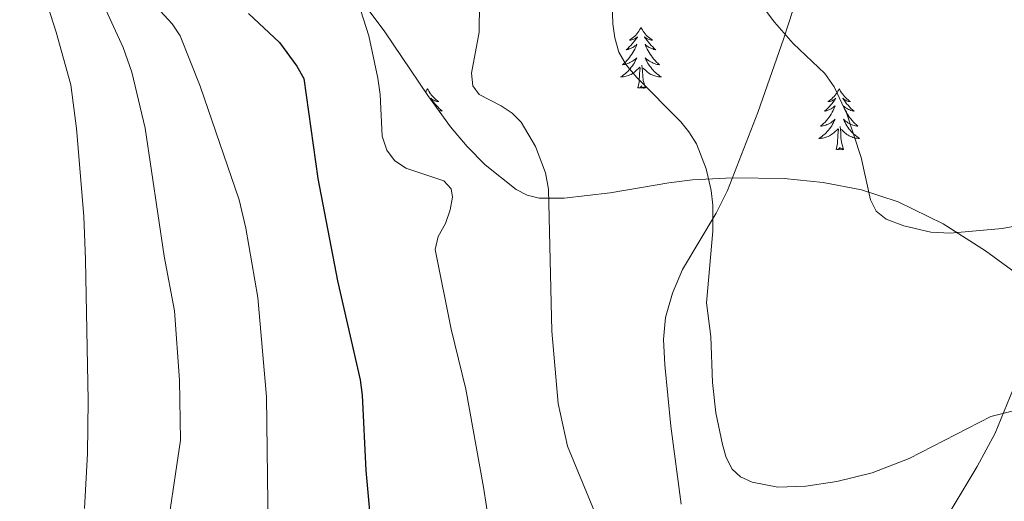
# Model space of a CAD drawing. Extents: x 615859 to 620365, y 789385 to 792432.
# Drawn here: x 617189 to 617382, y 790387 to 790481 of the extents above; entities that cross this region are included whole.
import ezdxf

# ---------------------------------------------------------------- set-up
doc = ezdxf.new("R2010")
doc.units = 0
doc.header["$MEASUREMENT"] = 0
doc.linetypes.add('DGN Style 3', pattern=[66.707732, 47.64838, -19.059352])
for name, color, linetype in [('Nivel 21', 7, 'Continuous'), ('Nivel 35', 7, 'Continuous'), ('Nivel 36', 7, 'Continuous'), ('Nivel 4', 7, 'Continuous'), ('Nivel 5', 7, 'Continuous'), ('Nivel 61', 7, 'Continuous'), ('Nivel 63', 7, 'Continuous')]:
    doc.layers.add(name, color=color, linetype=linetype)
doc.linetypes.add('5zonar', pattern='A,-5,[1,dgnlstyle.shx,S=0.08,R=0,X=0,Y=0],-5', length=10)

msp = doc.modelspace()

# ---------------------------------------------------------------- linework, layer by layer
at = {"layer": 'Nivel 21', "color": 19, "linetype": 'DGN Style 3', "lineweight": 0}
for points in [[(617343.368, 790492.07, 505.772), (617338.814, 790477.854, 507.028), (617333.7, 790463.306, 508.131), (617327.813, 790448.025, 508.952), (617325.57, 790443.59, 509.143), (617319.014, 790432.554, 509.519), (617317.033, 790427.908, 510.239), (617315.653, 790423.144, 511.314), (617315.288, 790418.876, 511.788), (617315.539, 790413.897, 511.698), (617316.725, 790401.887, 511.22), (617318.699, 790386.609, 511.22)], [(617356.147, 790360.156, 512.212), (617376.612, 790393.982, 510.276), (617380.143, 790400.541, 509.771), (617384.833, 790412.007, 508.472)]]:
    msp.add_polyline3d(points, dxfattribs=at)
at = {"layer": 'Nivel 35', "color": 92, "linetype": '5zonar', "lineweight": 0, "ltscale": 0.5}
msp.add_polyline3d([(617394.43, 790424.318, 519.936), (617378.224, 790436.199, 519.936), (617369.917, 790441.499, 519.936), (617361.121, 790445.8, 519.936), (617354.012, 790448.117, 519.936), (617346.514, 790449.588, 519.936), (617338.84, 790450.355, 519.936), (617328.753, 790450.523, 519.936), (617320.95, 790450.11, 520.119), (617316.324, 790449.5, 521.4), (617304.828, 790447.547, 527.032), (617295.855, 790446.535, 530.511), (617290.983, 790446.546, 532.134), (617288.627, 790447.12, 532.777), (617286.453, 790448.223, 533.226), (617280.421, 790453.035, 534.136), (617276.883, 790456.643, 534.58), (617273.645, 790460.495, 534.912), (617269.189, 790466.585, 535.235), (617260.794, 790479.072, 535.449), (617256.353, 790485.024, 535.447)], dxfattribs=at)
at = {"layer": 'Nivel 36', "color": 92, "linetype": 'Continuous', "lineweight": 0, "flags": 128}
for points in [[(617310.871, 790479.943), (617310.76, 790479.724), (617310.605, 790479.449), (617310.437, 790479.183), (617310.255, 790478.926), (617310.061, 790478.678), (617309.854, 790478.44), (617309.635, 790478.214), (617309.405, 790477.998), (617309.165, 790477.795), (617308.914, 790477.604), (617308.654, 790477.426), (617308.853, 790477.449), (617309.056, 790477.487), (617309.255, 790477.542), (617309.45, 790477.611), (617309.639, 790477.696), (617309.82, 790477.795), (617309.994, 790477.907), (617310.199, 790478.098), (617310.158, 790478.033), (617309.928, 790477.688), (617309.685, 790477.352), (617309.429, 790477.026), (617309.161, 790476.71), (617308.881, 790476.405), (617308.589, 790476.111), (617308.286, 790475.828), (617307.973, 790475.557), (617308.097, 790475.58), (617308.343, 790475.638), (617308.585, 790475.711), (617308.821, 790475.799), (617309.052, 790475.902), (617309.275, 790476.02), (617309.491, 790476.151), (617309.698, 790476.296), (617309.895, 790476.453), (617310.082, 790476.623), (617309.994, 790476.401), (617309.838, 790476.04), (617309.667, 790475.686), (617309.482, 790475.339), (617309.282, 790474.999), (617309.07, 790474.668), (617308.843, 790474.346), (617308.604, 790474.034), (617308.353, 790473.731), (617308.089, 790473.439), (617307.814, 790473.158), (617307.527, 790472.888), (617307.23, 790472.63), (617307.426, 790472.655), (617307.693, 790472.702), (617307.956, 790472.765), (617308.215, 790472.844), (617308.47, 790472.938), (617308.718, 790473.046), (617308.959, 790473.169), (617309.193, 790473.307), (617309.418, 790473.457), (617309.634, 790473.621), (617309.84, 790473.797), (617310.035, 790473.985), (617309.894, 790473.658), (617309.739, 790473.337), (617309.57, 790473.023), (617309.387, 790472.718), (617309.19, 790472.421), (617308.98, 790472.133), (617308.757, 790471.855), (617308.522, 790471.587), (617308.276, 790471.329), (617308.018, 790471.084), (617307.749, 790470.85), (617307.47, 790470.628), (617307.181, 790470.419), (617306.891, 790470.228), (617307.156, 790470.237), (617307.419, 790470.262), (617307.681, 790470.303), (617307.94, 790470.36), (617308.195, 790470.432), (617308.445, 790470.519), (617308.689, 790470.622), (617308.927, 790470.738), (617309.157, 790470.869), (617309.379, 790471.014), (617309.592, 790471.172), (617309.795, 790471.342), (617310.643, 790472.141)], [(617310.871, 790479.943), (617310.982, 790479.724), (617311.137, 790479.449), (617311.305, 790479.183), (617311.487, 790478.926), (617311.681, 790478.678), (617311.888, 790478.44), (617312.107, 790478.214), (617312.337, 790477.998), (617312.577, 790477.795), (617312.828, 790477.604), (617313.088, 790477.426), (617312.889, 790477.449), (617312.686, 790477.487), (617312.487, 790477.542), (617312.292, 790477.611), (617312.103, 790477.696), (617311.922, 790477.795), (617311.748, 790477.907), (617311.543, 790478.098), (617311.584, 790478.033), (617311.814, 790477.688), (617312.057, 790477.352), (617312.313, 790477.026), (617312.581, 790476.71), (617312.861, 790476.405), (617313.153, 790476.111), (617313.456, 790475.828), (617313.769, 790475.557), (617313.645, 790475.58), (617313.399, 790475.638), (617313.157, 790475.711), (617312.921, 790475.799), (617312.69, 790475.902), (617312.467, 790476.02), (617312.251, 790476.151), (617312.044, 790476.296), (617311.847, 790476.453), (617311.66, 790476.623), (617311.748, 790476.401), (617311.904, 790476.04), (617312.075, 790475.686), (617312.26, 790475.339), (617312.46, 790474.999), (617312.672, 790474.668), (617312.899, 790474.346), (617313.138, 790474.034), (617313.389, 790473.731), (617313.653, 790473.439), (617313.928, 790473.158), (617314.215, 790472.888), (617314.512, 790472.63), (617314.316, 790472.655), (617314.049, 790472.702), (617313.786, 790472.765), (617313.527, 790472.844), (617313.272, 790472.938), (617313.024, 790473.046), (617312.783, 790473.169), (617312.549, 790473.307), (617312.324, 790473.457), (617312.108, 790473.621), (617311.902, 790473.797), (617311.707, 790473.985), (617311.848, 790473.658), (617312.003, 790473.337), (617312.172, 790473.023), (617312.355, 790472.718), (617312.552, 790472.421), (617312.762, 790472.133), (617312.985, 790471.855), (617313.22, 790471.587), (617313.466, 790471.329), (617313.724, 790471.084), (617313.993, 790470.85), (617314.272, 790470.628), (617314.561, 790470.419), (617314.851, 790470.228), (617314.586, 790470.237), (617314.323, 790470.262), (617314.061, 790470.303), (617313.802, 790470.36), (617313.547, 790470.432), (617313.297, 790470.519), (617313.053, 790470.622), (617312.815, 790470.738), (617312.585, 790470.869), (617312.363, 790471.014), (617312.15, 790471.172), (617311.947, 790471.342), (617311.289, 790471.962)], [(617310.252, 790468.092), (617310.497, 790469.21), (617310.61, 790470.952), (617310.658, 790471.385), (617310.721, 790472.108)], [(617311.722, 790468.092), (617311.293, 790469.532), (617311.202, 790470.436), (617311.156, 790471.385), (617311.054, 790472.549)], [(617269.132, 790467.918), (617269.021, 790467.699), (617268.866, 790467.424), (617268.749, 790467.239)], [(617269.132, 790467.918), (617269.243, 790467.699), (617269.398, 790467.424), (617269.566, 790467.158), (617269.748, 790466.901), (617269.942, 790466.653), (617270.149, 790466.415), (617270.368, 790466.189), (617270.598, 790465.973), (617270.838, 790465.77), (617271.089, 790465.579), (617271.349, 790465.401), (617271.15, 790465.424), (617270.947, 790465.462), (617270.748, 790465.517), (617270.553, 790465.586), (617270.364, 790465.671), (617270.183, 790465.77), (617270.009, 790465.882), (617269.804, 790466.073), (617269.845, 790466.008), (617270.075, 790465.663), (617270.318, 790465.327), (617270.574, 790465.001), (617270.842, 790464.685), (617271.122, 790464.38), (617271.414, 790464.086), (617271.717, 790463.803), (617272.03, 790463.532), (617271.906, 790463.555), (617271.66, 790463.613), (617271.418, 790463.686), (617271.27, 790463.741)], [(617311.722, 790468.092), (617311.548, 790468.024), (617311.529, 790468.263), (617311.339, 790468.041), (617311.218, 790468.244), (617311.097, 790468.136), (617310.827, 790468.082), (617311.023, 790468.475), (617310.638, 790468.095), (617310.45, 790468.041), (617310.409, 790468.203), (617310.252, 790468.092)], [(617349.637, 790467.918), (617349.526, 790467.699), (617349.371, 790467.424), (617349.203, 790467.158), (617349.021, 790466.901), (617348.827, 790466.653), (617348.62, 790466.415), (617348.401, 790466.189), (617348.171, 790465.973), (617347.931, 790465.77), (617347.68, 790465.579), (617347.42, 790465.401), (617347.619, 790465.424), (617347.822, 790465.462), (617348.021, 790465.517), (617348.216, 790465.586), (617348.405, 790465.671), (617348.586, 790465.77), (617348.76, 790465.882), (617348.965, 790466.073), (617348.924, 790466.008), (617348.694, 790465.663), (617348.451, 790465.327), (617348.195, 790465.001), (617347.927, 790464.685), (617347.647, 790464.38), (617347.355, 790464.086), (617347.052, 790463.803), (617346.739, 790463.532), (617346.863, 790463.555), (617347.109, 790463.613), (617347.351, 790463.686), (617347.587, 790463.774), (617347.818, 790463.877), (617348.041, 790463.995), (617348.257, 790464.126), (617348.464, 790464.271), (617348.661, 790464.428), (617348.848, 790464.598), (617348.76, 790464.376), (617348.604, 790464.015), (617348.433, 790463.661), (617348.248, 790463.314), (617348.048, 790462.974), (617347.836, 790462.643), (617347.609, 790462.321), (617347.37, 790462.009), (617347.119, 790461.706), (617346.855, 790461.414), (617346.58, 790461.133), (617346.293, 790460.863), (617345.996, 790460.605), (617346.192, 790460.63), (617346.459, 790460.677), (617346.722, 790460.74), (617346.981, 790460.819), (617347.236, 790460.913), (617347.484, 790461.021), (617347.725, 790461.144), (617347.959, 790461.282), (617348.184, 790461.432), (617348.4, 790461.596), (617348.606, 790461.772), (617348.801, 790461.96), (617348.66, 790461.633), (617348.505, 790461.312), (617348.336, 790460.998), (617348.153, 790460.693), (617347.956, 790460.396), (617347.746, 790460.108), (617347.523, 790459.83), (617347.288, 790459.562), (617347.042, 790459.304), (617346.784, 790459.059), (617346.515, 790458.825), (617346.236, 790458.603), (617345.947, 790458.394), (617345.657, 790458.203), (617345.922, 790458.212), (617346.185, 790458.237), (617346.447, 790458.278), (617346.706, 790458.335), (617346.961, 790458.407), (617347.211, 790458.494), (617347.455, 790458.597), (617347.693, 790458.713), (617347.923, 790458.844), (617348.145, 790458.989), (617348.358, 790459.147), (617348.561, 790459.317), (617349.409, 790460.116)], [(617349.637, 790467.918), (617349.748, 790467.699), (617349.903, 790467.424), (617350.071, 790467.158), (617350.253, 790466.901), (617350.447, 790466.653), (617350.654, 790466.415), (617350.873, 790466.189), (617351.103, 790465.973), (617351.343, 790465.77), (617351.594, 790465.579), (617351.854, 790465.401), (617351.655, 790465.424), (617351.452, 790465.462), (617351.253, 790465.517), (617351.058, 790465.586), (617350.869, 790465.671), (617350.688, 790465.77), (617350.514, 790465.882), (617350.309, 790466.073), (617350.35, 790466.008), (617350.58, 790465.663), (617350.823, 790465.327), (617351.079, 790465.001), (617351.347, 790464.685), (617351.627, 790464.38), (617351.919, 790464.086), (617352.222, 790463.803), (617352.535, 790463.532), (617352.411, 790463.555), (617352.165, 790463.613), (617351.923, 790463.686), (617351.687, 790463.774), (617351.456, 790463.877), (617351.233, 790463.995), (617351.017, 790464.126), (617350.81, 790464.271), (617350.613, 790464.428), (617350.426, 790464.598), (617350.514, 790464.376), (617350.67, 790464.015), (617350.841, 790463.661), (617351.026, 790463.314), (617351.226, 790462.974), (617351.438, 790462.643), (617351.665, 790462.321), (617351.904, 790462.009), (617352.155, 790461.706), (617352.419, 790461.414), (617352.694, 790461.133), (617352.981, 790460.863), (617353.278, 790460.605), (617353.082, 790460.63), (617352.815, 790460.677), (617352.552, 790460.74), (617352.293, 790460.819), (617352.038, 790460.913), (617351.79, 790461.021), (617351.549, 790461.144), (617351.315, 790461.282), (617351.09, 790461.432), (617350.874, 790461.596), (617350.668, 790461.772), (617350.473, 790461.96), (617350.614, 790461.633), (617350.769, 790461.312), (617350.938, 790460.998), (617351.121, 790460.693), (617351.318, 790460.396), (617351.528, 790460.108), (617351.751, 790459.83), (617351.986, 790459.562), (617352.232, 790459.304), (617352.49, 790459.059), (617352.759, 790458.825), (617353.038, 790458.603), (617353.327, 790458.394), (617353.617, 790458.203), (617353.352, 790458.212), (617353.089, 790458.237), (617352.827, 790458.278), (617352.568, 790458.335), (617352.313, 790458.407), (617352.063, 790458.494), (617351.819, 790458.597), (617351.581, 790458.713), (617351.351, 790458.844), (617351.129, 790458.989), (617350.916, 790459.147), (617350.713, 790459.317), (617350.055, 790459.937)], [(617350.488, 790456.067), (617350.059, 790457.507), (617349.968, 790458.411), (617349.922, 790459.36), (617349.82, 790460.524)], [(617349.018, 790456.067), (617349.263, 790457.185), (617349.376, 790458.927), (617349.424, 790459.36), (617349.487, 790460.083)], [(617350.488, 790456.067), (617350.314, 790455.999), (617350.295, 790456.238), (617350.105, 790456.016), (617349.984, 790456.219), (617349.863, 790456.111), (617349.593, 790456.057), (617349.789, 790456.45), (617349.404, 790456.07), (617349.216, 790456.016), (617349.175, 790456.178), (617349.018, 790456.067)]]:
    msp.add_lwpolyline(points, dxfattribs=at)
at = {"layer": 'Nivel 4', "color": 25, "linetype": 'Continuous', "lineweight": 30, "elevation": 525, "flags": 128}
msp.add_lwpolyline([(617234.129, 790482.652), (617240.184, 790476.991), (617243.607, 790472.372), (617244.957, 790469.921), (617247.684, 790450.393), (617251.516, 790430.36), (617255.97, 790410.981), (617256.337, 790407.978), (617257.104, 790393.197), (617258.039, 790382.435)], dxfattribs=at)
at = {"layer": 'Nivel 5', "color": 25, "linetype": 'Continuous', "lineweight": 0, "flags": 128}
for points, elevation in [([(617185.731, 790512.795), (617196.502, 790479.029), (617199.414, 790468.666), (617200.526, 790460.129), (617201.962, 790442.968), (617202.292, 790434.469), (617202.783, 790406.943), (617202.671, 790396.533), (617202.085, 790385.767)], 540), ([(617388.387, 790406.107), (617379.269, 790403.803), (617363.276, 790395.586), (617356.034, 790392.803), (617349.139, 790391.046), (617343.116, 790390.155), (617337.627, 790389.987), (617332.634, 790390.959), (617330.356, 790391.988), (617328.663, 790393.504), (617327.554, 790395.745), (617326.794, 790398.348), (617325.525, 790404.521), (617324.871, 790410.444), (617324.514, 790419.479), (617323.671, 790426.005), (617324.884, 790440.061), (617324.888, 790445.177), (617324.6, 790448.027), (617323.594, 790452.28), (617321.702, 790457.134), (617320.232, 790459.486), (617318.651, 790461.48), (617310.051, 790470.128), (617307.986, 790472.589), (617306.514, 790475.061), (617305.75, 790477.902), (617305.344, 790480.63), (617304.789, 790498.462)], 510), ([(617217.662, 790377.639), (617220.841, 790399.151), (617220.636, 790410.936), (617219.681, 790424.478), (617217.617, 790435.178), (617213.929, 790460.237), (617211.355, 790471.193), (617209.65, 790475.992), (617205.519, 790484.946)], 535), ([(617215.273, 790484.852), (617219.193, 790480.655), (617220.787, 790478.25), (617224.717, 790468.412), (617232.302, 790446.163), (617233.59, 790440.655), (617235.973, 790427.078), (617237.626, 790407.659), (617238.148, 790366.098)], 530), ([(617279.309, 790484.668), (617279.247, 790479.023), (617277.717, 790470.964), (617277.974, 790468.478), (617279.218, 790466.828), (617283.54, 790464.585), (617285.706, 790463.137), (617287.468, 790461.363)], 515), ([(617351.135, 790462.998), (617348.661, 790468.306), (617346.831, 790470.89), (617340.643, 790476.749), (617336.944, 790480.944), (617335.135, 790483.386)], 505), ([(617256.065, 790483.191), (617257.691, 790478.306), (617259.399, 790470.022), (617259.866, 790466.785), (617260.275, 790458.646), (617261.19, 790455.926), (617262.665, 790453.911), (617264.916, 790452.368), (617272.332, 790449.895), (617273.754, 790448.359), (617274.022, 790446.698), (617273.581, 790444.239), (617272.627, 790441.559), (617271.244, 790439.037), (617270.636, 790436.468), (617273.738, 790420.86), (617276.594, 790409.158), (617280.109, 790389.988), (617281.853, 790378.589)], 520), ([(617390.636, 790442.292), (617381.508, 790440.583), (617371.297, 790439.659), (617367.567, 790439.882), (617362.231, 790441.072), (617358.807, 790442.41), (617356.826, 790443.95), (617355.716, 790446.19), (617353.903, 790454.483), (617351.135, 790462.998)], 505), ([(617287.468, 790461.363), (617290.232, 790456.622), (617292.233, 790451.467), (617292.811, 790448.277), (617293.424, 790420.515), (617294.657, 790406.335), (617296.477, 790397.988), (617301.91, 790384.865)], 515)]:
    msp.add_lwpolyline(points, dxfattribs=dict(at, elevation=elevation))
at = {"layer": 'Nivel 61', "color": 19, "linetype": 'Continuous', "lineweight": 0}
msp.add_3dface([(616797.71, 789793.82), (616757.91, 792107.46), (620139.28, 792166.39), (620180.23, 789852.78)], dxfattribs=at)
at = {"layer": 'Nivel 63', "color": 7, "linetype": 'Continuous', "lineweight": 0}
msp.add_3dface([(615911.125, 789384.548), (620365.445, 789462.191), (620313.683, 792431.752), (615859.363, 792354.109)], dxfattribs=at)

doc.saveas('drawing.dxf')
